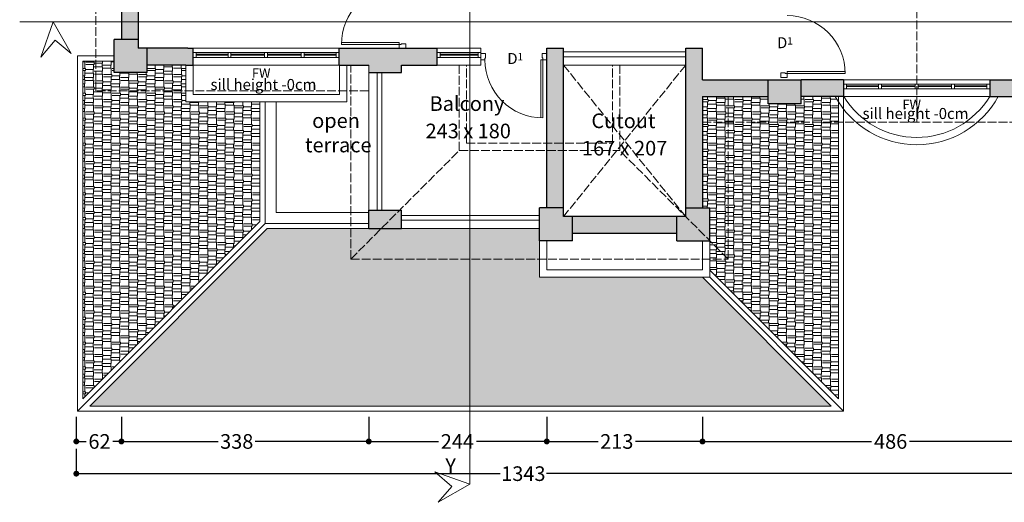
# Model space of a CAD drawing. Units: centimetres. Extents: x -1583 to 11492, y -2109 to 1458.
# Drawn here: x 1236 to 2583, y -297 to 363 of the extents above; entities that cross this region are included whole.
import ezdxf

# ---------------------------------------------------------------- set-up
doc = ezdxf.new("R2010")
doc.units = ezdxf.units.CM
doc.header["$MEASUREMENT"] = 0
doc.linetypes.add('ACAD_ISO02W100', pattern=[15, 12, -3])
doc.layers.get('Defpoints').update_dxf_attribs({"lineweight": 0})
for name, color, linetype in [('0dimensions', 174, 'Continuous'), ('0FurnitureWindowsDoorsStepsHatch', 23, 'Continuous'), ('0Red', 1, 'Continuous'), ('0roof', 7, 'Continuous'), ('0wall', 7, 'Continuous'), ('0wallthick', 7, 'Continuous')]:
    doc.layers.add(name, color=color, linetype=linetype)
doc.layers.add('0text', color=174, linetype='Continuous', lineweight=5)
doc.dimstyles.get("Standard").update_dxf_attribs({"dimtxt": 0.18, "dimasz": 0.18, "dimexe": 0.18, "dimexo": 0.0625, "dimgap": 0.09, "dimtad": 0, "dimtih": 1, "dimtoh": 1, "dimdec": 4, "dimzin": 0, "dimdsep": 46, "dimtxsty": 'Standard', "dimcen": 0.09, "dimadec": 0, "dimazin": 0, "dimtfac": 1, "dimtdec": 4, "dimtofl": 0, "dimtmove": 0, "dimatfit": 3, "dimfxl": 0, "dimtolj": 1, "dimtzin": 0, "dimarcsym": 0})

# ---------------------------------------------------------------- blocks, each defined once
blk = doc.blocks.new('_Dot')
at = {"color": 0, "linetype": 'ByBlock', "lineweight": -2}
blk.add_line((-0.5, 0), (-1, 0), dxfattribs=at)
at = {"color": 0, "linetype": 'ByBlock', "const_width": 0.5}
blk.add_lwpolyline([(-0.25, 0, 1), (0.25, 0, 1)], format="xyb", close=True, dxfattribs=at)
blk = doc.blocks.new('*D31')
at = {"layer": '0dimensions', "color": 23, "lineweight": -2, "transparency": 16777216}
for p, q in [((1313.8, -180), (1313.8, -213.9)), ((1375.5, -182.4), (1375.5, -213.9)), ((1321.8, -213.7), (1327.3, -213.7)), ((1367.5, -213.7), (1363.7, -213.7))]:
    blk.add_line(p, q, dxfattribs=at)
at = {"layer": 'Defpoints', "color": 0, "transparency": 16777216}
for p in [(1313.8, -179.9), (1375.5, -182.3), (1375.5, -213.7)]:
    blk.add_point(p, dxfattribs=at)
at = {"layer": '0dimensions', "color": 23, "lineweight": -2, "transparency": 16777216, "xscale": 8, "yscale": 8, "zscale": 8, "rotation": 180}
blk.add_blockref('_Dot', (1313.8, -213.7), dxfattribs=at)
at = {"layer": '0dimensions', "color": 23, "lineweight": -2, "transparency": 16777216, "xscale": 8, "yscale": 8, "zscale": 8}
blk.add_blockref('_Dot', (1375.5, -213.7), dxfattribs=at)
at = {"layer": '0dimensions', "color": 0, "lineweight": 0, "transparency": 16777216, "insert": (1345.5, -213.7), "char_height": 20, "attachment_point": 5}
blk.add_mtext('\\A1;{\\fTrebuchet MS|b0|i0|c0|p34;62}', dxfattribs=at)
blk = doc.blocks.new('*D44')
at = {"layer": '0dimensions', "color": 23, "lineweight": -2, "transparency": 16777216}
for p, q in [((1375.5, -180), (1375.5, -213.9)), ((1713.8, -180), (1713.8, -213.9)), ((1383.5, -213.7), (1507.8, -213.7)), ((1705.8, -213.7), (1558.6, -213.7))]:
    blk.add_line(p, q, dxfattribs=at)
at = {"layer": 'Defpoints', "color": 0, "transparency": 16777216}
for p in [(1375.5, -179.9), (1713.8, -179.9), (1713.8, -213.7)]:
    blk.add_point(p, dxfattribs=at)
at = {"layer": '0dimensions', "color": 23, "lineweight": -2, "transparency": 16777216, "xscale": 8, "yscale": 8, "zscale": 8, "rotation": 180}
blk.add_blockref('_Dot', (1375.5, -213.7), dxfattribs=at)
at = {"layer": '0dimensions', "color": 23, "lineweight": -2, "transparency": 16777216, "xscale": 8, "yscale": 8, "zscale": 8}
blk.add_blockref('_Dot', (1713.8, -213.7), dxfattribs=at)
at = {"layer": '0dimensions', "color": 0, "lineweight": 0, "transparency": 16777216, "insert": (1533.2, -213.7), "char_height": 20, "attachment_point": 5}
blk.add_mtext('\\A1;{\\fTrebuchet MS|b0|i0|c0|p34;338}', dxfattribs=at)
blk = doc.blocks.new('*D45')
at = {"layer": '0dimensions', "color": 23, "lineweight": -2, "transparency": 16777216}
for p, q in [((1713.8, -180), (1713.8, -213.9)), ((1957.3, -180), (1957.3, -213.9)), ((1721.8, -213.7), (1809, -213.7)), ((1949.3, -213.7), (1861, -213.7))]:
    blk.add_line(p, q, dxfattribs=at)
at = {"layer": 'Defpoints', "color": 0, "transparency": 16777216}
for p in [(1713.8, -179.9), (1957.3, -179.9), (1957.3, -213.7)]:
    blk.add_point(p, dxfattribs=at)
at = {"layer": '0dimensions', "color": 23, "lineweight": -2, "transparency": 16777216, "xscale": 8, "yscale": 8, "zscale": 8, "rotation": 180}
blk.add_blockref('_Dot', (1713.8, -213.7), dxfattribs=at)
at = {"layer": '0dimensions', "color": 23, "lineweight": -2, "transparency": 16777216, "xscale": 8, "yscale": 8, "zscale": 8}
blk.add_blockref('_Dot', (1957.3, -213.7), dxfattribs=at)
at = {"layer": '0dimensions', "color": 0, "lineweight": 0, "transparency": 16777216, "insert": (1835, -213.7), "char_height": 20, "attachment_point": 5}
blk.add_mtext('\\A1;{\\fTrebuchet MS|b0|i0|c0|p34;244}', dxfattribs=at)
blk = doc.blocks.new('*D46')
at = {"layer": '0dimensions', "color": 23, "lineweight": -2, "transparency": 16777216}
for p, q in [((1957.3, -180), (1957.3, -213.9)), ((2170.3, -180), (2170.3, -213.9)), ((1965.3, -213.7), (2027.7, -213.7)), ((2162.3, -213.7), (2078.5, -213.7))]:
    blk.add_line(p, q, dxfattribs=at)
at = {"layer": 'Defpoints', "color": 0, "transparency": 16777216}
for p in [(1957.3, -179.9), (2170.3, -179.9), (2170.3, -213.7)]:
    blk.add_point(p, dxfattribs=at)
at = {"layer": '0dimensions', "color": 23, "lineweight": -2, "transparency": 16777216, "xscale": 8, "yscale": 8, "zscale": 8, "rotation": 180}
blk.add_blockref('_Dot', (1957.3, -213.7), dxfattribs=at)
at = {"layer": '0dimensions', "color": 23, "lineweight": -2, "transparency": 16777216, "xscale": 8, "yscale": 8, "zscale": 8}
blk.add_blockref('_Dot', (2170.3, -213.7), dxfattribs=at)
at = {"layer": '0dimensions', "color": 0, "lineweight": 0, "transparency": 16777216, "insert": (2053.1, -213.7), "char_height": 20, "attachment_point": 5}
blk.add_mtext('\\A1;{\\fTrebuchet MS|b0|i0|c0|p34;213}', dxfattribs=at)
blk = doc.blocks.new('*D47')
at = {"layer": '0dimensions', "color": 23, "lineweight": -2, "transparency": 16777216}
for p, q in [((2170.3, -180), (2170.3, -213.9)), ((2656.3, -180), (2656.3, -213.9)), ((2178.3, -213.7), (2401.7, -213.7)), ((2648.3, -213.7), (2453.6, -213.7))]:
    blk.add_line(p, q, dxfattribs=at)
at = {"layer": 'Defpoints', "color": 0, "transparency": 16777216}
for p in [(2170.3, -179.9), (2656.3, -179.9), (2656.3, -213.7)]:
    blk.add_point(p, dxfattribs=at)
at = {"layer": '0dimensions', "color": 23, "lineweight": -2, "transparency": 16777216, "xscale": 8, "yscale": 8, "zscale": 8, "rotation": 180}
blk.add_blockref('_Dot', (2170.3, -213.7), dxfattribs=at)
at = {"layer": '0dimensions', "color": 23, "lineweight": -2, "transparency": 16777216, "xscale": 8, "yscale": 8, "zscale": 8}
blk.add_blockref('_Dot', (2656.3, -213.7), dxfattribs=at)
at = {"layer": '0dimensions', "color": 0, "lineweight": 0, "transparency": 16777216, "insert": (2427.7, -213.7), "char_height": 20, "attachment_point": 5}
blk.add_mtext('\\A1;{\\fTrebuchet MS|b0|i0|c0|p34;486}', dxfattribs=at)
blk = doc.blocks.new('*D48')
at = {"layer": '0dimensions', "color": 23, "lineweight": -2, "transparency": 16777216}
for p, q in [((1313.8, -224), (1313.8, -257.9)), ((2656.3, -224), (2656.3, -257.9)), ((1321.8, -257.7), (1893.6, -257.7)), ((2648.3, -257.7), (1957, -257.7))]:
    blk.add_line(p, q, dxfattribs=at)
at = {"layer": 'Defpoints', "color": 0, "transparency": 16777216}
for p in [(1313.8, -224), (2656.3, -224), (2656.3, -257.7)]:
    blk.add_point(p, dxfattribs=at)
at = {"layer": '0dimensions', "color": 23, "lineweight": -2, "transparency": 16777216, "xscale": 8, "yscale": 8, "zscale": 8, "rotation": 180}
blk.add_blockref('_Dot', (1313.8, -257.7), dxfattribs=at)
at = {"layer": '0dimensions', "color": 23, "lineweight": -2, "transparency": 16777216, "xscale": 8, "yscale": 8, "zscale": 8}
blk.add_blockref('_Dot', (2656.3, -257.7), dxfattribs=at)
at = {"layer": '0dimensions', "color": 0, "lineweight": 0, "transparency": 16777216, "insert": (1925.3, -257.7), "char_height": 20, "attachment_point": 5}
blk.add_mtext('\\A1;{\\fTrebuchet MS|b0|i0|c0|p34;1343}', dxfattribs=at)

msp = doc.modelspace()

# ---------------------------------------------------------------- hatches: boundary and pattern name
at = {"layer": '0roof', "lineweight": 20, "ltscale": 2}
h = msp.add_hatch(dxfattribs=at)
h.set_pattern_fill('AR-RSHKE', color=256, angle=90, style=0)
h.set_pattern_definition([(90, (104693.492, 8724.205), (-12, 25.5), [6, -5, 7, -3, 9, -4]), (90, (104692.992, 8730.205), (-12, 25.5), [5, -19, 4, -6]), (90, (104694.242, 8742.205), (-12, 25.5), [3, -31]), (180, (104693.492, 8724.2045), (-12, -8.5), [11.5, -36.5]), (180, (104693.492, 8730.2045), (-12, -8.5), [11.25, -36.75]), (180, (104693.492, 8735.2045), (-12, -8.5), [10.5, -37.5]), (180, (104694.242, 8742.2045), (-12, -8.5), [11.5, -36.5]), (180, (104694.242, 8745.2045), (-12, -8.5), [11.5, -36.5]), (180, (104693.492, 8754.2045), (-12, -8.5), [11, -37])])
h.paths.add_polyline_path([(1565.16533, 87.04054), (1565.16533, 250.67772), (1463.89243, 250.67696), (1463.89231, 265.68262), (1340.69281, 265.68262), (1340.69281, 306.18262), (1322.69921, 306.18262), (1322.70045, -155.42434)])
h.paths.add_polyline_path([(1463.89205, 300.68227), (1410.69281, 300.68244), (1410.69281, 290.68262), (1365.69281, 290.68262), (1365.69281, 306.18262), (1340.69281, 306.18262), (1340.69281, 265.68262), (1463.89231, 265.68262)], flags=17)
h = msp.add_hatch(dxfattribs=at)
h.set_pattern_fill('AR-RSHKE', color=256, angle=90, style=0)
h.set_pattern_definition([(90, (104693.312, 8724.205), (-12, 25.5), [6, -5, 7, -3, 9, -4]), (90, (104692.812, 8730.205), (-12, 25.5), [5, -19, 4, -6]), (90, (104694.062, 8742.205), (-12, 25.5), [3, -31]), (180, (104693.312, 8724.2045), (-12, -8.5), [11.5, -36.5]), (180, (104693.312, 8730.2045), (-12, -8.5), [11.25, -36.75]), (180, (104693.312, 8735.2045), (-12, -8.5), [10.5, -37.5]), (180, (104694.062, 8742.2045), (-12, -8.5), [11.5, -36.5]), (180, (104694.062, 8745.2045), (-12, -8.5), [11.5, -36.5]), (180, (104693.312, 8754.2045), (-12, -8.5), [11, -37])])
h.paths.add_polyline_path([(2356.3368, 222.69382), (2205.33735, 222.69382), (2205.33661, 35.67432), (2180.33689, 35.67432), (2180.337, 20.57394), (2356.3353, -155.42436)])
h.paths.add_polyline_path([(2356.33691, 250.3411, -0.0168905629), (2351.9419, 257.72584), (2305.30719, 257.72584), (2305.30719, 247.69382), (2260.30719, 247.69382), (2260.30719, 257.67116), (2205.33749, 257.66124), (2205.33735, 222.69382), (2356.3368, 222.69382)])
h.paths.add_polyline_path([(2205.33749, 257.66124), (2170.32866, 257.65492), (2170.32866, 222.69382), (2205.33735, 222.69382)])
h.paths.add_polyline_path([(2205.33735, 222.69382), (2170.32866, 222.69382), (2170.32866, 105.67422), (2180.3367, 105.67422), (2180.3367, 60.67422), (2205.33661, 35.67432)])
h.paths.add_polyline_path([(2180.3367, 60.67422), (2180.33689, 35.67432), (2205.33661, 35.67432)], flags=16)
h = msp.add_hatch(dxfattribs=at)
h.set_pattern_fill('AR-RSHKE', color=256, style=0)
h.set_pattern_definition([(0, (104693.312, 8724.205), (25.5, 12), [6, -5, 7, -3, 9, -4]), (0, (104699.312, 8724.705), (25.5, 12), [5, -19, 4, -6]), (0, (104711.312, 8723.455), (25.5, 12), [3, -31]), (90, (104693.312, 8724.2045), (-8.5, 12), [11.5, -36.5]), (90, (104699.312, 8724.2045), (-8.5, 12), [11.25, -36.75]), (90, (104704.312, 8724.2045), (-8.5, 12), [10.5, -37.5]), (90, (104711.312, 8723.4545), (-8.5, 12), [11.5, -36.5]), (90, (104714.312, 8723.4545), (-8.5, 12), [11.5, -36.5]), (90, (104723.312, 8724.2045), (-8.5, 12), [11, -37])])
h.paths.add_polyline_path([(2170.43784, 10.67411), (1947.32379, 10.67176), (1947.32347, 10.67176), (1947.32328, 35.67432), (1689.30985, 35.67432), (1689.30969, 77.22937), (1574.97944, 77.22937), (1332.42628, -165.32379), (2346.43574, -165.32379)])
h.paths.add_polyline_path([(1947.32309, 60.67422), (1947.32327, 60.67422), (1947.32309, 77.22937), (1730.8649, 77.22937), (1689.30985, 35.67432), (1947.32328, 35.67432)], flags=17)
h.paths.add_polyline_path([(1730.8649, 77.22937), (1689.30969, 77.22937), (1689.30985, 35.67432)], flags=17)

# ---------------------------------------------------------------- linework, layer by layer
at = {"layer": '0dimensions', "lineweight": 15, "ltscale": 2}
for p, q in [((1852.27658, 1445.29445), (1852.27658, -272.02496)), ((1236.33258, 359.86929), (3160.18632, 359.86929)), ((1281.89967, 359.86929), (1265.26709, 311.68674)), ((1306.71239, 316.49487), (1281.89967, 359.86929)), ((1265.26709, 311.68674), (1285.06362, 334.93187)), ((1285.06362, 334.93187), (1306.71239, 316.49487)), ((1852.27658, -272.02496), (1804.09403, -255.39239)), ((1804.09403, -255.39239), (1827.33916, -275.18892)), ((1808.90216, -296.83769), (1852.27658, -272.02496)), ((1827.33916, -275.18892), (1808.90216, -296.83769))]:
    msp.add_line(p, q, dxfattribs=at)
at = {"layer": '0FurnitureWindowsDoorsStepsHatch', "lineweight": 20, "ltscale": 2}
for p, q in [((1673.33347, 323.66708), (1473.52591, 323.66559)), ((1867.32714, 323.67126), (1807.32714, 323.67081)), ((1867.32726, 300.67693), (1867.32726, 323.67758)), ((1673.33347, 317.71799), (1473.52591, 317.7165)), ((1673.33347, 311.21755), (1473.52591, 311.21606)), ((1477.52591, 317.71653), (1477.52591, 311.21609)), ((1521.33347, 315.46663), (1477.52591, 315.46663)), ((1521.33347, 314.46663), (1477.52591, 314.46663)), ((1521.33347, 317.71686), (1521.33347, 311.21641)), ((1525.33346, 315.46666), (1571.42968, 315.46701)), ((1525.33347, 317.71689), (1525.33347, 311.21644)), ((1525.33347, 314.46666), (1571.42969, 314.46701)), ((1571.42969, 317.71723), (1571.42969, 311.21679)), ((1575.42969, 317.71726), (1575.42969, 311.21682)), ((1575.42969, 315.46704), (1621.33347, 315.46704)), ((1575.42969, 314.46704), (1621.33347, 314.46704)), ((1621.33347, 317.7176), (1621.33347, 311.21716)), ((1625.33347, 317.71763), (1625.33347, 311.21719)), ((1625.33347, 315.46741), (1669.33353, 315.46741)), ((1625.33347, 314.46741), (1669.33354, 314.46741)), ((1669.33351, 317.71796), (1669.33356, 311.21752)), ((1867.32714, 317.72217), (1807.32714, 317.72172)), ((1867.32714, 311.22173), (1807.32714, 311.22128)), ((1811.32714, 317.72174), (1811.32714, 311.2213)), ((1811.32714, 315.47152), (1863.3272, 315.47159)), ((1811.32714, 314.47152), (1863.32721, 314.47159)), ((1863.32718, 317.72214), (1863.32723, 311.2217)), ((1673.33347, 300.66619), (1473.33347, 300.6647)), ((1867.32714, 300.67038), (1807.32714, 300.66993)), ((2277.31823, 289.97967), (2277.31448, 283.67967)), ((2277.31448, 283.67967), (2286.31448, 283.6743)), ((2283.61823, 289.97591), (2277.31823, 289.97967)), ((2283.6177, 289.07591), (2283.61823, 289.97591)), ((2286.31769, 289.0743), (2283.6177, 289.07591)), ((2286.31448, 283.6743), (2286.31769, 289.0743)), ((2286.31769, 289.0743), (2286.3193, 291.7743)), ((2365.51768, 289.02709), (2286.31769, 289.0743)), ((2286.3193, 291.7743), (2365.47325, 291.72711)), ((2563.12209, 280.67891), (2363.31453, 280.67742)), ((2563.12209, 274.72983), (2363.31453, 274.72833)), ((2367.31453, 274.72836), (2367.31453, 268.22792)), ((2411.12209, 272.47847), (2367.31453, 272.47847)), ((2411.12209, 271.47847), (2367.31453, 271.47847)), ((2411.12209, 274.72869), (2411.12209, 268.22825)), ((2415.12209, 274.72872), (2415.12209, 268.22828)), ((2415.12209, 272.4785), (2461.21831, 272.47884)), ((2415.12209, 271.4785), (2461.21831, 271.47884)), ((2461.21831, 274.72906), (2461.21831, 268.22862)), ((2465.21831, 274.72909), (2465.21831, 268.22865)), ((2465.21831, 272.47887), (2511.12209, 272.47887)), ((2465.21831, 271.47887), (2511.12209, 271.47887)), ((2511.12209, 274.72944), (2511.12209, 268.22899)), ((2515.12209, 274.72947), (2515.12209, 268.22902)), ((2515.12209, 272.47925), (2559.12216, 272.47925)), ((2515.12209, 271.47925), (2559.12216, 271.47925)), ((2559.12214, 274.7298), (2559.12219, 268.22935)), ((2563.12209, 257.67803), (2363.12209, 257.67653)), ((2563.12209, 268.22938), (2363.31453, 268.22789))]:
    msp.add_line(p, q, dxfattribs=at)
at = {"layer": '0FurnitureWindowsDoorsStepsHatch', "lineweight": 0, "ltscale": 2}
for p, q in [((1980.32731, 318.68357), (2147.32726, 318.6829)), ((1980.32739, 312.18312), (2147.32726, 312.18246)), ((1322.5255, 306.18262), (1322.52674, -155.42434)), ((1365.5191, 306.18262), (1322.5255, 306.18262)), ((1725.32505, 290.6759), (1725.32448, 102.22937)), ((1731.8255, 290.67594), (1731.82492, 102.22937)), ((2356.3353, -155.42436), (2356.33694, 257.72646)), ((1564.99162, 250.67777), (1564.99162, 87.04054)), ((1758.81642, 95.238), (1947.32309, 95.23725)), ((1322.52674, -155.42434), (1564.99162, 87.04054)), ((1758.8165, 88.73756), (1947.32309, 88.73681)), ((1332.42628, -165.32379), (1574.97944, 77.22937)), ((1574.97944, 77.22937, -0.05162), (1713.81663, 77.22937, -0.05162)), ((2356.3353, -155.42436), (2180.337, 20.57394)), ((2346.43574, -165.32379), (2170.43784, 10.67411)), ((1332.42628, -165.32379), (2346.43574, -165.32379))]:
    msp.add_line(p, q, dxfattribs=at)
at = {"layer": '0FurnitureWindowsDoorsStepsHatch', "lineweight": 20, "ltscale": 2}
for points in [[(1755.52896, 408.27385, 0.4142136377), (1676.37619, 329.02665), (1755.57618, 329.07387), (1755.57457, 331.77387), (1676.42062, 331.72668)], [(1872.72994, 307.68047, 0.4142136377), (1951.97714, 228.5277), (1951.92992, 307.72769), (1949.22992, 307.72608), (1949.27711, 228.57213)]]:
    msp.add_lwpolyline(points, format="xyb", dxfattribs=at)
for points in [[(1755.5794, 323.67387), (1755.57618, 329.07387), (1758.27618, 329.07548), (1758.27564, 329.97548), (1764.57564, 329.97923), (1764.5794, 323.67923)], [(1867.32994, 307.67726), (1872.72994, 307.68047), (1872.72833, 310.38047), (1873.62833, 310.38101), (1873.62457, 316.68101), (1867.32457, 316.67725)], [(1957.32992, 307.73091), (1951.92992, 307.72769), (1951.92831, 310.42769), (1951.02831, 310.42715), (1951.02456, 316.72715), (1957.32456, 316.73091)]]:
    msp.add_lwpolyline(points, close=True, dxfattribs=at)
at = {"layer": '0FurnitureWindowsDoorsStepsHatch', "lineweight": 20, "ltscale": 2, "extrusion": (0, 0, -1)}
msp.add_ellipse((2286.3177, 289.07431), major_axis=(56.00285, 56.00285), ratio=1, start_param=-0.7848021411, end_param=0.7859944429, dxfattribs=at)
at = {"layer": '0Red', "lineweight": 15, "ltscale": 2}
for points in [[(1398.52551, 335.68268), (1375.52531, 335.68268), (1398.5249, 403.68268), (1375.5249, 403.68254)], [(1398.52551, 323.68268), (1398.52551, 335.68268), (1365.51871, 323.68268), (1365.51871, 335.68268)], [(1410.51859, 323.68268), (1365.51871, 323.68268), (1410.51871, 290.68268), (1365.51871, 290.68268)], [(1473.52591, 323.67792), (1410.51871, 323.68268), (1473.52543, 300.6647), (1410.51871, 300.68268)], [(1807.32726, 323.67781), (1807.32742, 300.6765), (1673.52591, 323.67713), (1673.71834, 300.67853)], [(1980.33079, 324.1343), (1957.3295, 324.13441), (1980.33087, 106.13409), (1957.33254, 106.13409)], [(2170.32858, 323.67442), (2147.32729, 323.67454), (2170.32866, 105.67422), (2147.33033, 105.67422)], [(1713.8174, 300.67839), (1758.8174, 300.6782), (1713.81737, 290.67581), (1758.81736, 290.67562)], [(2260.30719, 280.67116), (2170.32863, 280.67105), (2260.30719, 257.67116), (2170.32866, 257.67116)], [(2305.30719, 280.69382), (2260.30719, 280.67116), (2305.30719, 247.69382), (2260.30719, 247.69382)], [(2363.31453, 280.67742), (2305.30719, 280.6739), (2363.12209, 257.67653), (2305.30719, 257.72584)], [(2621.31987, 280.69309), (2563.12209, 280.67891), (2621.32187, 257.73631), (2563.31867, 257.72584)], [(1713.81672, 102.22937), (1758.81674, 102.22937), (1713.81663, 77.22937), (1758.81663, 77.22937)], [(1980.32976, 105.67422), (1947.32309, 105.67422), (1980.22084, 60.67422), (1947.32309, 60.67176)], [(2147.33004, 105.67422), (2180.3367, 105.67422), (2147.43896, 60.67422), (2180.3367, 60.67176)], [(1980.3299, 93.67493), (1992.32309, 93.67422), (1980.22084, 60.67422), (1992.32309, 60.67422)], [(1992.32309, 93.67422), (2135.3367, 93.67427), (1992.32309, 70.67488), (2135.3367, 70.67488)], [(2147.3299, 93.67493), (2135.3367, 93.67422), (2147.43896, 60.67422), (2135.3367, 60.67422)]]:
    msp.add_solid(points, dxfattribs=at)
at = {"layer": '0wall', "linetype": 'ACAD_ISO02W100', "lineweight": 20}
for p, q in [((2463.3148, 706.67697), (2463.3148, 222.69382)), ((1340.5191, 265.68262), (1340.5191, 683.68262)), ((1689.30985, 35.67432), (1689.3088, 300.67788)), ((1837.58029, 183.94475), (1837.32726, 300.67681)), ((1847.55864, 193.94475), (1847.32723, 300.69849)), ((1980.32752, 300.67493), (2147.3299, 93.67422)), ((2147.32752, 300.67422), (1980.3299, 93.67493)), ((2047.06621, 193.94475), (2047.06667, 300.67465)), ((2057.06617, 183.94475), (2057.06667, 300.67461)), ((1713.81725, 265.68262), (1340.5191, 265.68262)), ((2205.33661, 35.67432), (2205.33749, 257.66124)), ((2170.32866, 222.69382), (2691.32187, 222.69382)), ((1847.55864, 193.94475), (2047.06621, 193.94475)), ((1689.30985, 35.67432), (1837.58029, 183.94475)), ((1837.58029, 183.94475), (2057.06617, 183.94475)), ((2205.33661, 35.67432), (2057.06617, 183.94475)), ((1689.30985, 35.67432), (2205.33661, 35.67432))]:
    msp.add_line(p, q, dxfattribs=at)
at = {"layer": '0wall', "lineweight": 20, "ltscale": 2}
for p, q in [((1315.52548, 313.18262), (1315.52679, -172.32379)), ((1365.5191, 313.18262), (1315.52548, 313.18262)), ((1463.71872, 250.67696), (1463.71834, 300.67696)), ((1473.71864, 260.67704), (1473.71834, 300.67704)), ((1673.71834, 300.67853), (1673.71864, 260.67853)), ((1683.71834, 300.6786), (1683.71872, 250.6786)), ((1713.81672, 102.22937), (1713.8174, 300.67702)), ((2147.32752, 300.67422), (1980.32752, 300.67493)), ((1673.71864, 260.67853), (1473.71864, 260.67704)), ((2363.33524, -172.32379), (2363.33694, 257.72644)), ((1683.71872, 250.6786), (1463.71872, 250.67696)), ((1571.99162, 250.67777), (1571.99162, 84.14104)), ((1586.99162, 250.67777), (1586.99162, 99.14104)), ((1587.07994, 99.22937, -0.05162), (1713.81671, 99.22937, -0.05162)), ((1315.52679, -172.32379), (1572.07994, 84.22937)), ((1572.07994, 84.22937, -0.05162), (1713.81666, 84.22937, -0.05162)), ((1758.81663, 77.22937), (1947.32309, 77.22937)), ((1947.32347, 10.67176), (1947.32309, 60.67176)), ((1957.32339, 20.67184), (1957.32309, 60.67184)), ((2170.3367, 60.67414), (2170.337, 20.67414)), ((2180.3367, 60.67422), (2180.33708, 10.67422)), ((2170.337, 20.67414), (1957.32339, 20.67184)), ((2180.33708, 10.67422), (1947.32347, 10.67176)), ((2180.33708, 10.67422), (2363.33524, -172.32379)), ((1315.52679, -172.32379), (2363.33524, -172.32379))]:
    msp.add_line(p, q, dxfattribs=at)
for radius, start, end in [(127.23206, 208.82356094, 331.17751197), (117.23206, 211.54929721, 328.45024841)]:
    msp.add_arc((2463.41099, 319.0662), radius, start, end, dxfattribs=at)
at = {"layer": '0wallthick', "lineweight": 30, "ltscale": 2}
for p, q in [((1375.52523, 403.68268), (1375.52542, 335.68262)), ((1398.52523, 403.68268), (1398.52551, 323.68268)), ((1398.52508, 335.68268), (1365.51871, 335.68268)), ((1365.5191, 290.68262), (1365.5191, 335.68262)), ((1398.52547, 335.68262), (1365.5191, 335.68262)), ((1466.48513, 323.68226), (1398.52551, 323.68268)), ((1410.51871, 290.68268), (1410.51871, 323.68268)), ((1410.5191, 290.68262), (1410.5191, 323.68262)), ((1466.48513, 323.67777), (1473.52591, 323.67774)), ((1473.52543, 300.68211), (1473.52591, 323.67792)), ((1673.52543, 300.67843), (1673.52591, 323.67713)), ((1673.52591, 323.67713), (1807.32726, 323.67746)), ((1807.32726, 300.6765), (1807.32726, 323.67781)), ((1957.32726, 323.67552), (1980.32726, 323.6754)), ((1957.32959, 120.67677), (1957.32726, 323.67552)), ((1980.3299, 93.67493), (1980.32726, 323.6754)), ((2147.3299, 93.67422), (2147.32726, 323.67454)), ((2147.32726, 323.67454), (2170.32858, 323.67442)), ((2170.32863, 280.6657), (2170.32858, 323.67442)), ((1463.71834, 300.67696), (1410.5191, 300.68244)), ((1463.71834, 300.67696), (1473.52543, 300.68211)), ((1673.52543, 300.67843), (1713.8174, 300.67702)), ((1758.81736, 290.67614), (1758.8174, 300.67682)), ((1758.8174, 300.67614), (1807.32726, 300.6765)), ((1410.5191, 290.68262), (1365.5191, 290.68262)), ((1713.81736, 290.67581), (1758.81736, 290.67614)), ((2170.32863, 280.6657), (2305.30719, 280.6739)), ((2260.30719, 247.69382), (2260.30719, 280.67116)), ((2305.30719, 247.69382), (2305.30719, 280.69382)), ((2363.31453, 280.67742), (2305.30719, 280.6739)), ((2363.31453, 280.67742), (2363.31453, 257.72584)), ((2563.31453, 280.68957), (2633.31506, 280.69382)), ((2563.31453, 280.68957), (2563.31867, 257.72584)), ((2170.32866, 257.65492), (2260.30719, 257.67116)), ((2170.32866, 257.65492), (2170.32866, 105.67422)), ((2363.31453, 257.72584), (2305.30719, 257.72584)), ((2563.31453, 257.72584), (2621.32187, 257.73631)), ((2305.30719, 247.69382), (2260.30719, 247.69382)), ((1957.32976, 105.67422), (1957.32959, 120.67677)), ((1713.81663, 77.22937), (1713.81672, 102.22937)), ((1713.81663, 102.22937), (1758.81674, 102.22937)), ((1758.81663, 77.22937), (1758.81674, 102.22937)), ((1947.32309, 60.67422), (1947.32309, 105.67422)), ((1980.32947, 105.67422), (1947.32309, 105.67422)), ((2147.33033, 105.67422), (2180.3367, 105.67422)), ((2180.3367, 60.67422), (2180.3367, 105.67422)), ((2147.3299, 93.67422), (1980.3299, 93.67493)), ((1992.32309, 60.67422), (1992.32309, 93.67422)), ((2135.3367, 60.67422), (2135.3367, 93.67422)), ((1713.81663, 77.22937), (1758.81663, 77.22937)), ((2135.3367, 70.67427), (1992.32309, 70.67488)), ((1992.32309, 60.67422), (1947.32309, 60.67422)), ((2135.3367, 60.67422), (2180.3367, 60.67422))]:
    msp.add_line(p, q, dxfattribs=at)

# ---------------------------------------------------------------- texts
at = {"layer": '0text', "lineweight": 0}
for s, insert, char_height, width, attachment_point in [('{\\fArial Narrow|b0|i0|c0|p34;D\\H0.6667x;1}', (2283.06041, 338.80969), 15, 316.7903, 2), ('{\\fArial Narrow|b0|i0|c0|p34;D\\H0.6667x;1}', (1914.13971, 317.20223), 15, 316.7903, 2), ('{\\fArial Narrow|b0|i0|c0|p34;\\H0.7222x;FW}', (1554.00491, 296.31967), 18, 221.97, 1), ('{\\fTrebuchet MS|b0|i0|c0|p34;sill height -0cm}', (1569.80197, 281.6911), 15, 316.7903, 2), ('{\\fTrebuchet MS|b0|i0|c0|p34;Balcony}', (1848.2394, 258.08745), 20, 316.7903, 2), ('{\\fTrebuchet MS|b0|i0|c0|p34;sill height -0cm}', (2461.71767, 242.04593), 15, 316.7903, 2), ('{\\fArial Narrow|b0|i0|c0|p34;\\H0.7222x;FW}', (2443.79353, 253.36927), 18, 221.97, 1), ('{\\fTrebuchet MS|b0|i0|c0|p34;open\\P terrace}', (1669.02909, 234.82475), 20, 316.7903, 2), ('{\\fTrebuchet MS|b0|i0|c0|p34;Cutout}', (2062.16585, 234.59397), 20, 316.7903, 2), ('{\\fTrebuchet MS|b0|i0|c0|p34;243 x 180}', (1849.90227, 220.66805), 20, 316.7903, 2), ('{\\fTrebuchet MS|b0|i0|c0|p34;167 x 207}', (2063.82871, 197.17458), 20, 316.7903, 2), ('{\\fArial Narrow|b0|i0|c0|p34;Y}', (1825.81491, -236.63081), 20, 316.7903, 2)]:
    msp.add_mtext(s, dxfattribs=dict(at, insert=insert, char_height=char_height, width=width, attachment_point=attachment_point))

# ---------------------------------------------------------------- dimensions: what is measured, and where the dimension line sits
at = {"layer": '0dimensions', "lineweight": 0}
for base, p1, p2, picture, middle in [((1375.52515, -213.67323), (1313.80449, -179.94371), (1375.52515, -182.32379), '*D31', (1345.52598, -213.67323)), ((1713.81699, -213.67323), (1375.52515, -179.94371), (1713.81699, -179.94371), '*D44', (1533.24088, -213.67323)), ((1957.32976, -213.67323), (1713.81699, -179.94371), (1957.32976, -179.94371), '*D45', (1834.95755, -213.67323)), ((2170.32866, -213.67323), (1957.32976, -179.94371), (2170.32866, -179.94371), '*D46', (2053.06628, -213.67323)), ((2656.31506, -213.67323), (2170.32866, -179.94371), (2656.31506, -179.94371), '*D47', (2427.65487, -213.67323)), ((2656.31506, -257.70094), (1313.80449, -223.97142), (2656.31506, -223.97142), '*D48', (1925.27741, -257.70094))]:
    dim = msp.add_linear_dim(base=base, p1=p1, p2=p2, text='{\\fTrebuchet MS|b0|i0|c0|p34;<>}', dimstyle='Standard', override={"dimtxt": 20, "dimasz": 8, "dimgap": 5, "dimdec": 0, "dimblk1": 'Dot', "dimblk2": 'Dot', "dimsah": 1, "dimclrd": 23, "dimclre": 23}, dxfattribs=at)
    dim.commit()
    dim.dimension.update_dxf_attribs({"geometry": picture, "text_midpoint": middle, "dimtype": 128})

doc.saveas('drawing.dxf')
